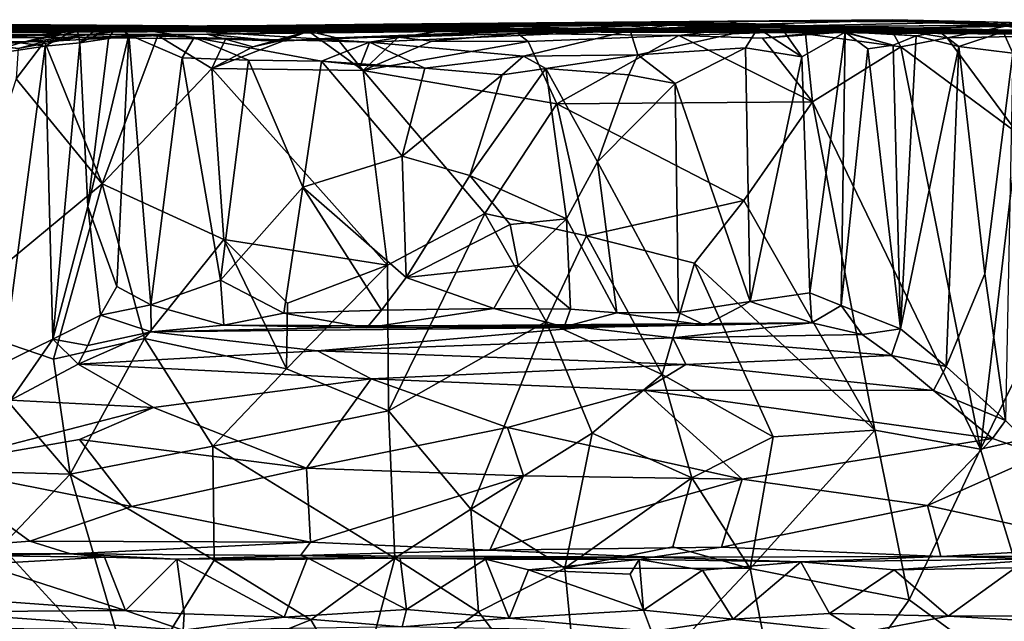
# Model space of a CAD drawing. Extents: x -11.31 to -5.74, y -6.48 to 1.85.
# Drawn here: x -9.43 to -7.34, y 0.58 to 1.85 of the extents above; entities that cross this region are included whole.
import ezdxf

# ---------------------------------------------------------------- set-up
doc = ezdxf.new("R2010")
doc.units = 0
doc.header["$MEASUREMENT"] = 0
doc.layers.add('1', color=7, linetype='CONTINUOUS')

msp = doc.modelspace()

# ---------------------------------------------------------------- linework, layer by layer
at = {"layer": '1'}
for points in [[(-10.362787, 1.843738, -9.836277), (-10.63026, 1.834861, -9.544497), (-8.56688, 1.833554, -9.706338)], [(-10.351977, 1.825112, -5.228865), (-10.602831, 1.818959, -4.479217), (-8.661172, 1.845068, -4.151731)], [(-10.26842, 1.827146, -4.1849), (-8.661172, 1.845068, -4.151731), (-10.602831, 1.818959, -4.479217)], [(-10.192705, 1.846106, -10.343061), (-10.362787, 1.843738, -9.836277), (-8.56688, 1.833554, -9.706338)], [(-7.889428, 1.844425, -4.654711), (-10.351977, 1.825112, -5.228865), (-8.661172, 1.845068, -4.151731)], [(-10.351977, 1.825112, -5.228865), (-7.889428, 1.844425, -4.654711), (-8.172364, 1.832795, -6.362864)], [(-10.346648, 1.847172, -12.112799), (-9.952706, 1.848026, -11.234981), (-8.189203, 1.834893, -12.118711)], [(-10.346648, 1.847172, -12.112799), (-8.189203, 1.834893, -12.118711), (-9.773167, 1.838208, -12.783173)], [(-10.26842, 1.827146, -4.1849), (-10.251866, 1.823757, -3.679874), (-8.661172, 1.845068, -4.151731)], [(-7.931462, 1.851428, -3.482737), (-10.251866, 1.823757, -3.679874), (-9.036342, 1.823887, -2.648285)], [(-7.931462, 1.851428, -3.482737), (-8.661172, 1.845068, -4.151731), (-10.251866, 1.823757, -3.679874)], [(-9.952706, 1.848026, -11.234981), (-10.192705, 1.846106, -10.343061), (-8.004122, 1.833831, -10.367258)], [(-10.192705, 1.846106, -10.343061), (-8.56688, 1.833554, -9.706338), (-8.004122, 1.833831, -10.367258)], [(-7.395061, 1.826753, -11.214496), (-9.952706, 1.848026, -11.234981), (-7.138205, 1.824162, -10.476726)], [(-9.952706, 1.848026, -11.234981), (-8.004122, 1.833831, -10.367258), (-7.138205, 1.824162, -10.476726)], [(-8.189203, 1.834893, -12.118711), (-9.952706, 1.848026, -11.234981), (-7.395061, 1.826753, -11.214496)], [(-9.625321, 1.836978, -13.150933), (-9.773167, 1.838208, -12.783173), (-8.074704, 1.835951, -12.723137)], [(-9.773167, 1.838208, -12.783173), (-8.189203, 1.834893, -12.118711), (-8.074704, 1.835951, -12.723137)], [(-9.265518, 1.839345, -13.948955), (-9.311351, 1.835596, -13.797859), (-8.195539, 1.846294, -13.71142)], [(-9.311351, 1.835596, -13.797859), (-9.211421, 1.832326, -13.670601), (-8.195539, 1.846294, -13.71142)], [(-9.305655, 1.805792, -13.956642), (-9.311351, 1.835596, -13.797859), (-9.265518, 1.839345, -13.948955)], [(-9.244445, 1.815232, -14.164167), (-9.305655, 1.805792, -13.956642), (-9.227858, 1.840971, -14.115992)], [(-9.305655, 1.805792, -13.956642), (-9.265518, 1.839345, -13.948955), (-9.227858, 1.840971, -14.115992)], [(-9.211421, 1.832326, -13.670601), (-9.303062, 1.831556, -13.360924), (-8.195539, 1.846294, -13.71142)], [(-8.195539, 1.846294, -13.71142), (-9.303062, 1.831556, -13.360924), (-8.074704, 1.835951, -12.723137)], [(-9.265518, 1.839345, -13.948955), (-8.195539, 1.846294, -13.71142), (-8.459251, 1.843939, -14.001103)], [(-9.265518, 1.839345, -13.948955), (-8.459251, 1.843939, -14.001103), (-9.227858, 1.840971, -14.115992)], [(-9.244445, 1.815232, -14.164167), (-9.227858, 1.840971, -14.115992), (-9.201544, 1.82289, -14.282207)], [(-8.459251, 1.843939, -14.001103), (-8.690928, 1.80691, -14.474198), (-9.227858, 1.840971, -14.115992)], [(-9.063158, 1.816975, -14.448276), (-9.201544, 1.82289, -14.282207), (-9.227858, 1.840971, -14.115992)], [(-8.690928, 1.80691, -14.474198), (-9.063158, 1.816975, -14.448276), (-9.227858, 1.840971, -14.115992)], [(-7.931462, 1.851428, -3.482737), (-9.036342, 1.823887, -2.648285), (-8.34913, 1.83172, -2.665631)], [(-8.459251, 1.843939, -14.001103), (-8.138671, 1.83222, -14.322639), (-8.690928, 1.80691, -14.474198)], [(-7.582311, 1.854876, -3.76982), (-7.596615, 1.853278, -4.153275), (-8.661172, 1.845068, -4.151731)], [(-7.582311, 1.854876, -3.76982), (-8.661172, 1.845068, -4.151731), (-7.931462, 1.851428, -3.482737)], [(-7.596615, 1.853278, -4.153275), (-7.889428, 1.844425, -4.654711), (-8.661172, 1.845068, -4.151731)], [(-8.459251, 1.843939, -14.001103), (-8.019816, 1.848567, -13.89814), (-8.138671, 1.83222, -14.322639)], [(-8.019816, 1.848567, -13.89814), (-8.459251, 1.843939, -14.001103), (-8.195539, 1.846294, -13.71142)], [(-7.882518, 1.839868, -2.748285), (-8.34913, 1.83172, -2.665631), (-8.376853, 1.825659, -2.204029)], [(-7.882518, 1.839868, -2.748285), (-8.376853, 1.825659, -2.204029), (-8.035294, 1.821498, -2.188034)], [(-7.931462, 1.851428, -3.482737), (-8.34913, 1.83172, -2.665631), (-7.882518, 1.839868, -2.748285)], [(-8.019816, 1.848567, -13.89814), (-8.195539, 1.846294, -13.71142), (-7.75115, 1.836338, -13.524546)], [(-7.683851, 1.839957, -13.307469), (-7.75115, 1.836338, -13.524546), (-8.195539, 1.846294, -13.71142)], [(-8.195539, 1.846294, -13.71142), (-8.074704, 1.835951, -12.723137), (-7.683851, 1.839957, -13.307469)], [(-7.889428, 1.844425, -4.654711), (-7.119379, 1.826759, -5.210741), (-8.172364, 1.832795, -6.362864)], [(-8.019816, 1.848567, -13.89814), (-7.82316, 1.845324, -14.340489), (-8.138671, 1.83222, -14.322639)], [(-7.82316, 1.845324, -14.340489), (-7.867621, 1.836956, -14.428014), (-8.138671, 1.83222, -14.322639)], [(-7.187706, 1.828159, -12.686789), (-7.683851, 1.839957, -13.307469), (-8.074704, 1.835951, -12.723137)], [(-7.585869, 1.836514, -2.287507), (-7.882518, 1.839868, -2.748285), (-8.035294, 1.821498, -2.188034)], [(-7.482037, 1.828953, -13.619402), (-8.019816, 1.848567, -13.89814), (-7.347414, 1.829491, -13.3981)], [(-7.53171, 1.820563, -13.766553), (-7.702401, 1.832988, -13.928459), (-8.019816, 1.848567, -13.89814)], [(-7.82316, 1.845324, -14.340489), (-8.019816, 1.848567, -13.89814), (-7.702401, 1.832988, -13.928459)], [(-7.482037, 1.828953, -13.619402), (-7.53171, 1.820563, -13.766553), (-8.019816, 1.848567, -13.89814)], [(-7.347414, 1.829491, -13.3981), (-8.019816, 1.848567, -13.89814), (-7.75115, 1.836338, -13.524546)], [(-7.931462, 1.851428, -3.482737), (-7.384478, 1.850595, -3.456654), (-7.582311, 1.854876, -3.76982)], [(-7.931462, 1.851428, -3.482737), (-7.882518, 1.839868, -2.748285), (-7.384478, 1.850595, -3.456654)], [(-6.960135, 1.824564, -4.703253), (-7.889428, 1.844425, -4.654711), (-7.596615, 1.853278, -4.153275)], [(-7.889428, 1.844425, -4.654711), (-6.960135, 1.824564, -4.703253), (-7.119379, 1.826759, -5.210741)], [(-7.148212, 1.843738, -3.142759), (-7.384478, 1.850595, -3.456654), (-7.882518, 1.839868, -2.748285)], [(-7.882518, 1.839868, -2.748285), (-7.168898, 1.844333, -2.831239), (-7.148212, 1.843738, -3.142759)], [(-7.585869, 1.836514, -2.287507), (-7.168898, 1.844333, -2.831239), (-7.882518, 1.839868, -2.748285)], [(-7.82316, 1.845324, -14.340489), (-7.774142, 1.776421, -14.369056), (-7.867621, 1.836956, -14.428014)], [(-7.682068, 1.828779, -14.204672), (-7.82316, 1.845324, -14.340489), (-7.702401, 1.832988, -13.928459)], [(-7.774142, 1.776421, -14.369056), (-7.82316, 1.845324, -14.340489), (-7.682068, 1.828779, -14.204672)], [(-7.347414, 1.829491, -13.3981), (-7.75115, 1.836338, -13.524546), (-7.683851, 1.839957, -13.307469)], [(-6.9067, 1.823086, -13.007927), (-7.101151, 1.819691, -13.161938), (-7.683851, 1.839957, -13.307469)], [(-7.347414, 1.829491, -13.3981), (-7.683851, 1.839957, -13.307469), (-7.101151, 1.819691, -13.161938)], [(-6.915586, 1.819763, -12.798793), (-7.683851, 1.839957, -13.307469), (-7.187706, 1.828159, -12.686789)], [(-6.915586, 1.819763, -12.798793), (-6.9067, 1.823086, -13.007927), (-7.683851, 1.839957, -13.307469)], [(-7.596615, 1.853278, -4.153275), (-7.582311, 1.854876, -3.76982), (-6.597986, 1.816887, -3.737952)], [(-6.672964, 1.818923, -4.081952), (-6.960135, 1.824564, -4.703253), (-7.596615, 1.853278, -4.153275)], [(-7.596615, 1.853278, -4.153275), (-6.597986, 1.816887, -3.737952), (-6.672964, 1.818923, -4.081952)], [(-7.168898, 1.844333, -2.831239), (-7.585869, 1.836514, -2.287507), (-7.341872, 1.841112, -2.374307)], [(-7.465973, 1.816694, -2.186262), (-7.341872, 1.841112, -2.374307), (-7.585869, 1.836514, -2.287507)], [(-7.384478, 1.850595, -3.456654), (-6.597986, 1.816887, -3.737952), (-7.582311, 1.854876, -3.76982)], [(-7.341872, 1.841112, -2.374307), (-7.465973, 1.816694, -2.186262), (-7.245809, 1.820693, -2.191836)], [(-7.384478, 1.850595, -3.456654), (-6.658595, 1.823001, -3.534133), (-6.597986, 1.816887, -3.737952)], [(-7.384478, 1.850595, -3.456654), (-7.148212, 1.843738, -3.142759), (-6.658595, 1.823001, -3.534133)], [(-10.517221, 1.831698, -9.369271), (-8.56688, 1.833554, -9.706338), (-10.63026, 1.834861, -9.544497)], [(-10.517221, 1.831698, -9.369271), (-10.255189, 1.835907, -8.99149), (-8.56688, 1.833554, -9.706338)], [(-10.173635, 1.830947, -7.279846), (-10.421179, 1.83018, -6.815779), (-8.172364, 1.832795, -6.362864)], [(-10.399175, 1.826395, -6.498742), (-8.172364, 1.832795, -6.362864), (-10.421179, 1.83018, -6.815779)], [(-10.399175, 1.826395, -6.498742), (-10.384092, 1.830495, -6.119645), (-8.172364, 1.832795, -6.362864)], [(-10.384092, 1.830495, -6.119645), (-10.351977, 1.825112, -5.228865), (-8.172364, 1.832795, -6.362864)], [(-10.008473, 1.832877, -8.446793), (-10.262958, 1.834356, -7.949204), (-8.42115, 1.833213, -7.62887)], [(-10.262958, 1.834356, -7.949204), (-10.235367, 1.83176, -7.60035), (-8.42115, 1.833213, -7.62887)], [(-8.56688, 1.833554, -9.706338), (-10.255189, 1.835907, -8.99149), (-7.222133, 1.826643, -9.061545)], [(-10.008473, 1.832877, -8.446793), (-7.222133, 1.826643, -9.061545), (-10.255189, 1.835907, -8.99149)], [(-9.036342, 1.823887, -2.648285), (-10.251866, 1.823757, -3.679874), (-10.129863, 1.817165, -2.521742)], [(-10.235367, 1.83176, -7.60035), (-10.173635, 1.830947, -7.279846), (-8.42115, 1.833213, -7.62887)], [(-10.173635, 1.830947, -7.279846), (-8.172364, 1.832795, -6.362864), (-8.42115, 1.833213, -7.62887)], [(-10.129863, 1.817165, -2.521742), (-9.312544, 1.816981, -2.307938), (-9.036342, 1.823887, -2.648285)], [(-10.129863, 1.817165, -2.521742), (-9.663046, 1.81964, -2.261152), (-9.312544, 1.816981, -2.307938)], [(-7.29574, 1.826598, -8.569766), (-10.008473, 1.832877, -8.446793), (-8.42115, 1.833213, -7.62887)], [(-7.222133, 1.826643, -9.061545), (-10.008473, 1.832877, -8.446793), (-7.29574, 1.826598, -8.569766)], [(-9.303062, 1.831556, -13.360924), (-9.779987, 1.82127, -13.251791), (-9.625321, 1.836978, -13.150933)], [(-9.644977, 1.801807, -13.417109), (-9.779987, 1.82127, -13.251791), (-9.303062, 1.831556, -13.360924)], [(-9.663046, 1.81964, -2.261152), (-9.436094, 1.793732, -2.177902), (-9.312544, 1.816981, -2.307938)], [(-9.644977, 1.801807, -13.417109), (-9.303062, 1.831556, -13.360924), (-9.431486, 1.805798, -13.663695)], [(-9.303062, 1.831556, -13.360924), (-9.625321, 1.836978, -13.150933), (-8.074704, 1.835951, -12.723137)], [(-9.436094, 1.793732, -2.177902), (-9.380629, 1.808433, -2.174161), (-9.312544, 1.816981, -2.307938)], [(-9.431486, 1.805798, -13.663695), (-9.211421, 1.832326, -13.670601), (-9.311351, 1.835596, -13.797859)], [(-9.378815, 1.79849, -13.794263), (-9.431486, 1.805798, -13.663695), (-9.311351, 1.835596, -13.797859)], [(-9.211421, 1.832326, -13.670601), (-9.431486, 1.805798, -13.663695), (-9.303062, 1.831556, -13.360924)], [(-9.380629, 1.808433, -2.174161), (-9.139736, 1.821602, -2.175395), (-9.312544, 1.816981, -2.307938)], [(-9.258251, 1.506975, -2.165574), (-9.139736, 1.821602, -2.175395), (-9.380629, 1.808433, -2.174161)], [(-9.378815, 1.79849, -13.794263), (-9.311351, 1.835596, -13.797859), (-9.305655, 1.805792, -13.956642)], [(-9.312544, 1.816981, -2.307938), (-8.996401, 1.813814, -2.186952), (-9.036342, 1.823887, -2.648285)], [(-9.139736, 1.821602, -2.175395), (-8.996401, 1.813814, -2.186952), (-9.312544, 1.816981, -2.307938)], [(-9.288523, 1.459066, -14.003407), (-9.201544, 1.82289, -14.282207), (-9.227181, 1.289634, -14.209158)], [(-9.288523, 1.459066, -14.003407), (-9.244445, 1.815232, -14.164167), (-9.201544, 1.82289, -14.282207)], [(-9.025651, 1.751107, -2.170534), (-9.139736, 1.821602, -2.175395), (-9.258251, 1.506975, -2.165574)], [(-9.201544, 1.82289, -14.282207), (-9.15467, 1.2501, -14.343838), (-9.227181, 1.289634, -14.209158)], [(-9.088306, 1.774043, -14.45453), (-9.15467, 1.2501, -14.343838), (-9.201544, 1.82289, -14.282207)], [(-9.201544, 1.82289, -14.282207), (-9.063158, 1.816975, -14.448276), (-9.088306, 1.774043, -14.45453)], [(-9.139736, 1.821602, -2.175395), (-9.025651, 1.751107, -2.170534), (-8.996401, 1.813814, -2.186952)], [(-9.063158, 1.816975, -14.448276), (-8.948041, 1.768893, -14.575126), (-9.088306, 1.774043, -14.45453)], [(-9.063158, 1.816975, -14.448276), (-8.690928, 1.80691, -14.474198), (-8.792755, 1.76686, -14.65229)], [(-8.792755, 1.76686, -14.65229), (-8.948041, 1.768893, -14.575126), (-9.063158, 1.816975, -14.448276)], [(-8.883865, 1.809384, -2.386414), (-8.34913, 1.83172, -2.665631), (-9.036342, 1.823887, -2.648285)], [(-8.883865, 1.809384, -2.386414), (-9.036342, 1.823887, -2.648285), (-8.996401, 1.813814, -2.186952)], [(-9.025651, 1.751107, -2.170534), (-8.820789, 1.830404, -2.184087), (-8.938586, 1.797286, -2.189007)], [(-8.704849, 1.747342, -2.171668), (-8.820789, 1.830404, -2.184087), (-9.025651, 1.751107, -2.170534)], [(-8.938586, 1.797286, -2.189007), (-8.820789, 1.830404, -2.184087), (-8.883865, 1.809384, -2.386414)], [(-8.883865, 1.809384, -2.386414), (-8.760875, 1.816102, -2.236072), (-8.34913, 1.83172, -2.665631)], [(-8.883865, 1.809384, -2.386414), (-8.820789, 1.830404, -2.184087), (-8.760875, 1.816102, -2.236072)], [(-8.760875, 1.816102, -2.236072), (-8.820789, 1.830404, -2.184087), (-8.704849, 1.747342, -2.171668)], [(-8.630453, 1.81766, -2.183907), (-8.34913, 1.83172, -2.665631), (-8.760875, 1.816102, -2.236072)], [(-8.760875, 1.816102, -2.236072), (-8.704849, 1.747342, -2.171668), (-8.630453, 1.81766, -2.183907)], [(-8.559122, 1.809066, -2.181877), (-8.630453, 1.81766, -2.183907), (-8.704849, 1.747342, -2.171668)], [(-8.364371, 1.777564, -14.614543), (-8.690928, 1.80691, -14.474198), (-8.138671, 1.83222, -14.322639)], [(-8.376853, 1.825659, -2.204029), (-8.34913, 1.83172, -2.665631), (-8.630453, 1.81766, -2.183907)], [(-8.630453, 1.81766, -2.183907), (-8.559122, 1.809066, -2.181877), (-8.376853, 1.825659, -2.204029)], [(-6.967292, 1.822548, -9.704651), (-8.004122, 1.833831, -10.367258), (-8.56688, 1.833554, -9.706338)], [(-7.222133, 1.826643, -9.061545), (-6.967292, 1.822548, -9.704651), (-8.56688, 1.833554, -9.706338)], [(-8.559122, 1.809066, -2.181877), (-8.354838, 1.808458, -2.180518), (-8.376853, 1.825659, -2.204029)], [(-7.246237, 1.827931, -6.991359), (-6.976047, 1.82148, -7.536087), (-8.42115, 1.833213, -7.62887)], [(-7.020339, 1.824371, -7.928284), (-8.42115, 1.833213, -7.62887), (-6.976047, 1.82148, -7.536087)], [(-7.020339, 1.824371, -7.928284), (-7.29574, 1.826598, -8.569766), (-8.42115, 1.833213, -7.62887)], [(-7.246237, 1.827931, -6.991359), (-8.42115, 1.833213, -7.62887), (-8.172364, 1.832795, -6.362864)], [(-8.354838, 1.808458, -2.180518), (-8.035294, 1.821498, -2.188034), (-8.376853, 1.825659, -2.204029)], [(-8.122169, 1.780628, -14.593019), (-8.364371, 1.777564, -14.614543), (-8.138671, 1.83222, -14.322639)], [(-8.29356, 1.676346, -2.170147), (-8.035294, 1.821498, -2.188034), (-8.354838, 1.808458, -2.180518)], [(-7.751986, 1.680484, -2.177528), (-8.035294, 1.821498, -2.188034), (-8.29356, 1.676346, -2.170147)], [(-8.189203, 1.834893, -12.118711), (-7.438807, 1.828927, -12.194328), (-8.074704, 1.835951, -12.723137)], [(-7.395061, 1.826753, -11.214496), (-7.065615, 1.823641, -11.637766), (-8.189203, 1.834893, -12.118711)], [(-7.065615, 1.823641, -11.637766), (-7.438807, 1.828927, -12.194328), (-8.189203, 1.834893, -12.118711)], [(-7.14013, 1.82822, -6.380973), (-7.042114, 1.827791, -6.74204), (-8.172364, 1.832795, -6.362864)], [(-7.14013, 1.82822, -6.380973), (-8.172364, 1.832795, -6.362864), (-7.119379, 1.826759, -5.210741)], [(-7.042114, 1.827791, -6.74204), (-7.246237, 1.827931, -6.991359), (-8.172364, 1.832795, -6.362864)], [(-7.867621, 1.836956, -14.428014), (-8.122169, 1.780628, -14.593019), (-8.138671, 1.83222, -14.322639)], [(-7.893458, 1.795257, -14.491026), (-8.122169, 1.780628, -14.593019), (-7.867621, 1.836956, -14.428014)], [(-7.187706, 1.828159, -12.686789), (-8.074704, 1.835951, -12.723137), (-7.438807, 1.828927, -12.194328)], [(-7.857899, 1.815673, -2.190556), (-7.585869, 1.836514, -2.287507), (-8.035294, 1.821498, -2.188034)], [(-7.857899, 1.815673, -2.190556), (-8.035294, 1.821498, -2.188034), (-7.751986, 1.680484, -2.177528)], [(-6.967292, 1.822548, -9.704651), (-7.138205, 1.824162, -10.476726), (-8.004122, 1.833831, -10.367258)], [(-7.867621, 1.836956, -14.428014), (-7.774142, 1.776421, -14.369056), (-7.893458, 1.795257, -14.491026)], [(-7.585869, 1.836514, -2.287507), (-7.857899, 1.815673, -2.190556), (-7.766798, 1.825219, -2.185431)], [(-7.857899, 1.815673, -2.190556), (-7.751986, 1.680484, -2.177528), (-7.766798, 1.825219, -2.185431)], [(-7.682068, 1.828779, -14.204672), (-7.757363, 1.27554, -14.344119), (-7.774142, 1.776421, -14.369056)], [(-7.766798, 1.825219, -2.185431), (-7.564437, 1.797459, -2.181185), (-7.585869, 1.836514, -2.287507)], [(-7.766798, 1.825219, -2.185431), (-7.751986, 1.680484, -2.177528), (-7.564437, 1.797459, -2.181185)], [(-7.682068, 1.828779, -14.204672), (-7.690743, 1.249205, -14.220591), (-7.757363, 1.27554, -14.344119)], [(-7.580277, 1.80108, -13.894387), (-7.682068, 1.828779, -14.204672), (-7.702401, 1.832988, -13.928459)], [(-7.580277, 1.80108, -13.894387), (-7.702401, 1.832988, -13.928459), (-7.53171, 1.820563, -13.766553)], [(-7.634285, 1.792958, -14.095942), (-7.690743, 1.249205, -14.220591), (-7.682068, 1.828779, -14.204672)], [(-7.580277, 1.80108, -13.894387), (-7.634285, 1.792958, -14.095942), (-7.682068, 1.828779, -14.204672)], [(-7.585869, 1.836514, -2.287507), (-7.564437, 1.797459, -2.181185), (-7.465973, 1.816694, -2.186262)], [(-7.53171, 1.820563, -13.766553), (-7.565186, 1.1998, -13.84062), (-7.580277, 1.80108, -13.894387)], [(-7.565186, 1.1998, -13.84062), (-7.53171, 1.820563, -13.766553), (-7.441485, 1.797942, -13.593135)], [(-7.482037, 1.828953, -13.619402), (-7.441485, 1.797942, -13.593135), (-7.53171, 1.820563, -13.766553)], [(-7.482037, 1.828953, -13.619402), (-7.347414, 1.829491, -13.3981), (-7.441485, 1.797942, -13.593135)], [(-7.245809, 1.820693, -2.191836), (-7.465973, 1.816694, -2.186262), (-7.315881, 1.613403, -2.17624)], [(-7.441485, 1.797942, -13.593135), (-7.347414, 1.829491, -13.3981), (-7.326453, 1.783748, -13.42303)], [(-7.438807, 1.828927, -12.194328), (-6.8871, 1.815678, -11.980055), (-7.057271, 1.824799, -12.258963)], [(-7.438807, 1.828927, -12.194328), (-7.065615, 1.823641, -11.637766), (-6.8871, 1.815678, -11.980055)], [(-7.057271, 1.824799, -12.258963), (-7.187706, 1.828159, -12.686789), (-7.438807, 1.828927, -12.194328)], [(-6.842153, 1.813863, -10.576588), (-7.395061, 1.826753, -11.214496), (-7.138205, 1.824162, -10.476726)], [(-7.065615, 1.823641, -11.637766), (-7.395061, 1.826753, -11.214496), (-7.005972, 1.826553, -11.327534)], [(-7.395061, 1.826753, -11.214496), (-6.842153, 1.813863, -10.576588), (-6.930577, 1.81572, -11.175004)], [(-7.395061, 1.826753, -11.214496), (-6.930577, 1.81572, -11.175004), (-7.005972, 1.826553, -11.327534)], [(-7.140576, 1.775077, -13.23491), (-7.347414, 1.829491, -13.3981), (-7.101151, 1.819691, -13.161938)], [(-7.140576, 1.775077, -13.23491), (-7.326453, 1.783748, -13.42303), (-7.347414, 1.829491, -13.3981)], [(-9.431486, 1.805798, -13.663695), (-9.526977, 1.777175, -13.551847), (-9.644977, 1.801807, -13.417109)], [(-9.542419, 1.807838, -2.177547), (-9.436094, 1.793732, -2.177902), (-9.380629, 1.808433, -2.174161)], [(-9.542419, 1.807838, -2.177547), (-9.380629, 1.808433, -2.174161), (-9.436094, 1.793732, -2.177902)], [(-9.431486, 1.805798, -13.663695), (-9.378815, 1.79849, -13.794263), (-9.526977, 1.777175, -13.551847)], [(-9.378815, 1.79849, -13.794263), (-9.468115, 1.126119, -13.629021), (-9.526977, 1.777175, -13.551847)], [(-9.362915, 1.177932, -13.801238), (-9.468115, 1.126119, -13.629021), (-9.378815, 1.79849, -13.794263)], [(-9.440638, 1.729425, -2.165074), (-9.380629, 1.808433, -2.174161), (-9.436094, 1.793732, -2.177902)], [(-9.380629, 1.808433, -2.174161), (-9.440638, 1.729425, -2.165074), (-9.258251, 1.506975, -2.165574)], [(-9.362915, 1.177932, -13.801238), (-9.378815, 1.79849, -13.794263), (-9.305655, 1.805792, -13.956642)], [(-9.288523, 1.459066, -14.003407), (-9.362915, 1.177932, -13.801238), (-9.305655, 1.805792, -13.956642)], [(-9.244445, 1.815232, -14.164167), (-9.288523, 1.459066, -14.003407), (-9.305655, 1.805792, -13.956642)], [(-9.025651, 1.751107, -2.170534), (-8.938586, 1.797286, -2.189007), (-8.996401, 1.813814, -2.186952)], [(-8.938586, 1.797286, -2.189007), (-8.883865, 1.809384, -2.386414), (-8.996401, 1.813814, -2.186952)], [(-8.792755, 1.76686, -14.65229), (-8.690928, 1.80691, -14.474198), (-8.710265, 1.758146, -14.65115)], [(-8.690928, 1.80691, -14.474198), (-8.574098, 1.752392, -14.666511), (-8.710265, 1.758146, -14.65115)], [(-8.559122, 1.809066, -2.181877), (-8.704849, 1.747342, -2.171668), (-8.354838, 1.808458, -2.180518)], [(-8.354838, 1.808458, -2.180518), (-8.704849, 1.747342, -2.171668), (-8.29356, 1.676346, -2.170147)], [(-8.364371, 1.777564, -14.614543), (-8.574098, 1.752392, -14.666511), (-8.690928, 1.80691, -14.474198)], [(-7.564437, 1.797459, -2.181185), (-7.751986, 1.680484, -2.177528), (-7.395396, 0.94473, -2.175453)], [(-7.580277, 1.80108, -13.894387), (-7.565186, 1.1998, -13.84062), (-7.634285, 1.792958, -14.095942)], [(-7.468481, 1.119885, -13.640859), (-7.565186, 1.1998, -13.84062), (-7.441485, 1.797942, -13.593135)], [(-7.465973, 1.816694, -2.186262), (-7.564437, 1.797459, -2.181185), (-7.315881, 1.613403, -2.17624)], [(-7.315881, 1.613403, -2.17624), (-7.564437, 1.797459, -2.181185), (-7.395396, 0.94473, -2.175453)], [(-7.441485, 1.797942, -13.593135), (-7.386117, 1.316463, -13.509466), (-7.468481, 1.119885, -13.640859)], [(-7.326453, 1.783748, -13.42303), (-7.386117, 1.316463, -13.509466), (-7.441485, 1.797942, -13.593135)], [(-8.40956, 1.738232, -14.679379), (-8.574098, 1.752392, -14.666511), (-8.364371, 1.777564, -14.614543)], [(-8.364371, 1.777564, -14.614543), (-8.317436, 1.75148, -14.67116), (-8.40956, 1.738232, -14.679379)], [(-8.122169, 1.780628, -14.593019), (-8.317436, 1.75148, -14.67116), (-8.364371, 1.777564, -14.614543)], [(-8.317436, 1.75148, -14.67116), (-8.122169, 1.780628, -14.593019), (-8.141495, 1.738128, -14.638854)], [(-8.141495, 1.738128, -14.638854), (-8.122169, 1.780628, -14.593019), (-8.043051, 1.719829, -14.59835)], [(-7.893458, 1.795257, -14.491026), (-8.043051, 1.719829, -14.59835), (-8.122169, 1.780628, -14.593019)], [(-8.043051, 1.719829, -14.59835), (-7.893458, 1.795257, -14.491026), (-7.883506, 1.257557, -14.486526)], [(-7.893458, 1.795257, -14.491026), (-7.774142, 1.776421, -14.369056), (-7.883506, 1.257557, -14.486526)], [(-7.774142, 1.776421, -14.369056), (-7.757363, 1.27554, -14.344119), (-7.883506, 1.257557, -14.486526)], [(-7.565186, 1.1998, -13.84062), (-7.690743, 1.249205, -14.220591), (-7.634285, 1.792958, -14.095942)], [(-7.34229, 1.00491, -13.446913), (-7.386117, 1.316463, -13.509466), (-7.326453, 1.783748, -13.42303)], [(-9.15467, 1.2501, -14.343838), (-9.088306, 1.774043, -14.45453), (-9.007046, 1.302845, -14.523977)], [(-8.948041, 1.768893, -14.575126), (-9.007046, 1.302845, -14.523977), (-9.088306, 1.774043, -14.45453)], [(-8.832839, 1.499556, -14.639047), (-9.007046, 1.302845, -14.523977), (-8.948041, 1.768893, -14.575126)], [(-8.832839, 1.499556, -14.639047), (-8.948041, 1.768893, -14.575126), (-8.792755, 1.76686, -14.65229)], [(-8.832839, 1.499556, -14.639047), (-8.792755, 1.76686, -14.65229), (-8.622108, 1.565441, -14.679034)], [(-8.792755, 1.76686, -14.65229), (-8.574098, 1.752392, -14.666511), (-8.622108, 1.565441, -14.679034)], [(-8.710265, 1.758146, -14.65115), (-8.574098, 1.752392, -14.666511), (-8.792755, 1.76686, -14.65229)], [(-9.258251, 1.506975, -2.165574), (-9.00001, 1.388636, -2.173895), (-9.025651, 1.751107, -2.170534)], [(-8.704849, 1.747342, -2.171668), (-9.025651, 1.751107, -2.170534), (-8.652902, 1.334849, -2.172301)], [(-9.025651, 1.751107, -2.170534), (-9.00001, 1.388636, -2.173895), (-8.652902, 1.334849, -2.172301)], [(-8.704849, 1.747342, -2.171668), (-8.652902, 1.334849, -2.172301), (-8.446241, 1.443719, -2.175507)], [(-8.446241, 1.443719, -2.175507), (-8.29356, 1.676346, -2.170147), (-8.704849, 1.747342, -2.171668)], [(-8.574098, 1.752392, -14.666511), (-8.40956, 1.738232, -14.679379), (-8.622108, 1.565441, -14.679034)], [(-8.478174, 1.524492, -14.681675), (-8.622108, 1.565441, -14.679034), (-8.40956, 1.738232, -14.679379)], [(-8.40956, 1.738232, -14.679379), (-8.317436, 1.75148, -14.67116), (-8.478174, 1.524492, -14.681675)], [(-8.317436, 1.75148, -14.67116), (-8.273159, 1.432589, -14.674935), (-8.478174, 1.524492, -14.681675)], [(-8.273159, 1.432589, -14.674935), (-8.317436, 1.75148, -14.67116), (-8.207599, 1.553652, -14.658528)], [(-8.317436, 1.75148, -14.67116), (-8.141495, 1.738128, -14.638854), (-8.207599, 1.553652, -14.658528)], [(-8.207599, 1.553652, -14.658528), (-8.141495, 1.738128, -14.638854), (-8.043051, 1.719829, -14.59835)], [(-9.258251, 1.506975, -2.165574), (-9.440638, 1.729425, -2.165074), (-9.606993, 1.218563, -2.161011)], [(-8.207599, 1.553652, -14.658528), (-8.043051, 1.719829, -14.59835), (-8.036003, 1.234144, -14.58937)], [(-8.036003, 1.234144, -14.58937), (-8.043051, 1.719829, -14.59835), (-7.883506, 1.257557, -14.486526)], [(-8.29356, 1.676346, -2.170147), (-8.446241, 1.443719, -2.175507), (-8.231082, 1.396473, -2.175161)], [(-7.897041, 1.471827, -2.175261), (-7.751986, 1.680484, -2.177528), (-8.29356, 1.676346, -2.170147)], [(-8.231082, 1.396473, -2.175161), (-7.897041, 1.471827, -2.175261), (-8.29356, 1.676346, -2.170147)], [(-7.619668, 0.984829, -2.176075), (-7.751986, 1.680484, -2.177528), (-7.897041, 1.471827, -2.175261)], [(-7.395396, 0.94473, -2.175453), (-7.751986, 1.680484, -2.177528), (-7.619668, 0.984829, -2.176075)], [(-7.315881, 1.613403, -2.17624), (-7.395396, 0.94473, -2.175453), (-7.247415, 1.243798, -2.176865)], [(-8.622108, 1.565441, -14.679034), (-8.613258, 1.308536, -14.668963), (-8.832839, 1.499556, -14.639047)], [(-8.613258, 1.308536, -14.668963), (-8.622108, 1.565441, -14.679034), (-8.478174, 1.524492, -14.681675)], [(-8.166903, 1.233737, -14.630509), (-8.273159, 1.432589, -14.674935), (-8.207599, 1.553652, -14.658528)], [(-8.207599, 1.553652, -14.658528), (-8.036003, 1.234144, -14.58937), (-8.166903, 1.233737, -14.630509)], [(-8.478174, 1.524492, -14.681675), (-8.392993, 1.420693, -14.673614), (-8.613258, 1.308536, -14.668963)], [(-8.273159, 1.432589, -14.674935), (-8.392993, 1.420693, -14.673614), (-8.478174, 1.524492, -14.681675)], [(-9.361307, 1.135386, -2.160938), (-9.258251, 1.506975, -2.165574), (-9.606993, 1.218563, -2.161011)], [(-9.168151, 1.179207, -2.168943), (-9.258251, 1.506975, -2.165574), (-9.361307, 1.135386, -2.160938)], [(-9.00001, 1.388636, -2.173895), (-9.258251, 1.506975, -2.165574), (-9.168151, 1.179207, -2.168943)], [(-8.832839, 1.499556, -14.639047), (-8.872788, 1.232732, -14.601792), (-9.007046, 1.302845, -14.523977)], [(-8.665995, 1.239395, -14.65994), (-8.872788, 1.232732, -14.601792), (-8.832839, 1.499556, -14.639047)], [(-8.832839, 1.499556, -14.639047), (-8.613258, 1.308536, -14.668963), (-8.665995, 1.239395, -14.65994)], [(-7.897041, 1.471827, -2.175261), (-8.231082, 1.396473, -2.175161), (-8.001741, 1.33904, -2.175928)], [(-7.897041, 1.471827, -2.175261), (-8.001741, 1.33904, -2.175928), (-7.619668, 0.984829, -2.176075)], [(-9.288523, 1.459066, -14.003407), (-9.261582, 1.228486, -14.037272), (-9.362915, 1.177932, -13.801238)], [(-9.227181, 1.289634, -14.209158), (-9.261582, 1.228486, -14.037272), (-9.288523, 1.459066, -14.003407)], [(-8.651146, 1.02536, -2.169189), (-8.446241, 1.443719, -2.175507), (-8.652902, 1.334849, -2.172301)], [(-8.446241, 1.443719, -2.175507), (-8.651146, 1.02536, -2.169189), (-8.316411, 1.215339, -2.171808)], [(-8.316411, 1.215339, -2.171808), (-8.231082, 1.396473, -2.175161), (-8.446241, 1.443719, -2.175507)], [(-8.613258, 1.308536, -14.668963), (-8.392993, 1.420693, -14.673614), (-8.375909, 1.333895, -14.670769)], [(-8.375909, 1.333895, -14.670769), (-8.392993, 1.420693, -14.673614), (-8.273159, 1.432589, -14.674935)], [(-8.375909, 1.333895, -14.670769), (-8.273159, 1.432589, -14.674935), (-8.265052, 1.241069, -14.665967)], [(-8.265052, 1.241069, -14.665967), (-8.273159, 1.432589, -14.674935), (-8.166903, 1.233737, -14.630509)], [(-9.168151, 1.179207, -2.168943), (-8.867007, 1.114779, -2.175222), (-9.00001, 1.388636, -2.173895)], [(-9.00001, 1.388636, -2.173895), (-8.867007, 1.114779, -2.175222), (-8.865032, 1.254156, -2.17394)], [(-8.865032, 1.254156, -2.17394), (-8.652902, 1.334849, -2.172301), (-9.00001, 1.388636, -2.173895)], [(-8.316411, 1.215339, -2.171808), (-8.070213, 1.103068, -2.17685), (-8.231082, 1.396473, -2.175161)], [(-8.001741, 1.33904, -2.175928), (-8.231082, 1.396473, -2.175161), (-8.070213, 1.103068, -2.17685)], [(-7.834713, 0.970502, -2.173219), (-8.001741, 1.33904, -2.175928), (-8.070213, 1.103068, -2.17685)], [(-7.619668, 0.984829, -2.176075), (-8.001741, 1.33904, -2.175928), (-7.834713, 0.970502, -2.173219)], [(-8.651146, 1.02536, -2.169189), (-8.652902, 1.334849, -2.172301), (-8.867007, 1.114779, -2.175222)], [(-8.867007, 1.114779, -2.175222), (-8.652902, 1.334849, -2.172301), (-8.865032, 1.254156, -2.17394)], [(-8.375909, 1.333895, -14.670769), (-8.427798, 1.242754, -14.666943), (-8.613258, 1.308536, -14.668963)], [(-8.427798, 1.242754, -14.666943), (-8.375909, 1.333895, -14.670769), (-8.265052, 1.241069, -14.665967)], [(-7.386117, 1.316463, -13.509466), (-7.34229, 1.00491, -13.446913), (-7.468481, 1.119885, -13.640859)], [(-9.15467, 1.2501, -14.343838), (-9.007046, 1.302845, -14.523977), (-8.999861, 1.207494, -14.46343)], [(-9.007046, 1.302845, -14.523977), (-8.872788, 1.232732, -14.601792), (-8.999861, 1.207494, -14.46343)], [(-8.613258, 1.308536, -14.668963), (-8.427798, 1.242754, -14.666943), (-8.665995, 1.239395, -14.65994)], [(-9.15467, 1.2501, -14.343838), (-9.261582, 1.228486, -14.037272), (-9.227181, 1.289634, -14.209158)], [(-7.757363, 1.27554, -14.344119), (-7.753067, 1.211999, -14.285134), (-7.883506, 1.257557, -14.486526)], [(-7.690743, 1.249205, -14.220591), (-7.753067, 1.211999, -14.285134), (-7.757363, 1.27554, -14.344119)], [(-7.883506, 1.257557, -14.486526), (-7.979631, 1.207248, -14.505921), (-8.036003, 1.234144, -14.58937)], [(-7.979631, 1.207248, -14.505921), (-7.883506, 1.257557, -14.486526), (-7.753067, 1.211999, -14.285134)], [(-9.261582, 1.228486, -14.037272), (-9.15467, 1.2501, -14.343838), (-9.153928, 1.193414, -14.075254)], [(-9.153928, 1.193414, -14.075254), (-9.15467, 1.2501, -14.343838), (-8.999861, 1.207494, -14.46343)], [(-8.999861, 1.207494, -14.46343), (-8.872788, 1.232732, -14.601792), (-8.697122, 1.201974, -14.602158)], [(-8.697122, 1.201974, -14.602158), (-8.872788, 1.232732, -14.601792), (-8.665995, 1.239395, -14.65994)], [(-8.697122, 1.201974, -14.602158), (-8.665995, 1.239395, -14.65994), (-8.427798, 1.242754, -14.666943)], [(-8.278668, 1.204014, -14.594991), (-8.697122, 1.201974, -14.602158), (-8.427798, 1.242754, -14.666943)], [(-8.427798, 1.242754, -14.666943), (-8.265052, 1.241069, -14.665967), (-8.278668, 1.204014, -14.594991)], [(-8.166903, 1.233737, -14.630509), (-8.278668, 1.204014, -14.594991), (-8.265052, 1.241069, -14.665967)], [(-8.166903, 1.233737, -14.630509), (-7.979631, 1.207248, -14.505921), (-8.278668, 1.204014, -14.594991)], [(-7.979631, 1.207248, -14.505921), (-8.166903, 1.233737, -14.630509), (-8.036003, 1.234144, -14.58937)], [(-7.753067, 1.211999, -14.285134), (-7.690743, 1.249205, -14.220591), (-7.646012, 1.187307, -14.003613)], [(-7.565186, 1.1998, -13.84062), (-7.646012, 1.187307, -14.003613), (-7.690743, 1.249205, -14.220591)], [(-7.156857, 0.998061, -2.176147), (-7.247415, 1.243798, -2.176865), (-7.395396, 0.94473, -2.175453)], [(-9.606993, 1.218563, -2.161011), (-9.669984, 0.901132, -2.154699), (-9.326267, 0.891415, -2.159777)], [(-9.606993, 1.218563, -2.161011), (-9.326267, 0.891415, -2.159777), (-9.361307, 1.135386, -2.160938)], [(-9.261582, 1.228486, -14.037272), (-9.288532, 1.164398, -13.879375), (-9.362915, 1.177932, -13.801238)], [(-9.288532, 1.164398, -13.879375), (-9.261582, 1.228486, -14.037272), (-9.153928, 1.193414, -14.075254)], [(-8.475912, 0.816966, -2.167483), (-8.316411, 1.215339, -2.171808), (-8.651146, 1.02536, -2.169189)], [(-7.753067, 1.211999, -14.285134), (-8.596868, 1.206135, -14.264264), (-7.979631, 1.207248, -14.505921)], [(-8.240297, 1.202061, -14.085176), (-8.596868, 1.206135, -14.264264), (-7.753067, 1.211999, -14.285134)], [(-8.475912, 0.816966, -2.167483), (-8.218596, 0.978118, -2.173243), (-8.316411, 1.215339, -2.171808)], [(-8.070213, 1.103068, -2.17685), (-8.316411, 1.215339, -2.171808), (-8.218596, 0.978118, -2.173243)], [(-8.047751, 1.180181, -13.95145), (-8.240297, 1.202061, -14.085176), (-7.753067, 1.211999, -14.285134)], [(-7.753067, 1.211999, -14.285134), (-7.646012, 1.187307, -14.003613), (-8.047751, 1.180181, -13.95145)], [(-9.308889, 1.124876, -13.769724), (-9.153928, 1.193414, -14.075254), (-8.801556, 1.153083, -13.846073)], [(-9.288532, 1.164398, -13.879375), (-9.153928, 1.193414, -14.075254), (-9.308889, 1.124876, -13.769724)], [(-9.153928, 1.193414, -14.075254), (-8.999861, 1.207494, -14.46343), (-8.596868, 1.206135, -14.264264)], [(-9.153928, 1.193414, -14.075254), (-8.596868, 1.206135, -14.264264), (-8.240297, 1.202061, -14.085176)], [(-8.240297, 1.202061, -14.085176), (-8.801556, 1.153083, -13.846073), (-9.153928, 1.193414, -14.075254)], [(-8.999861, 1.207494, -14.46343), (-8.697122, 1.201974, -14.602158), (-8.596868, 1.206135, -14.264264)], [(-8.047751, 1.180181, -13.95145), (-8.801556, 1.153083, -13.846073), (-8.240297, 1.202061, -14.085176)], [(-8.596868, 1.206135, -14.264264), (-8.697122, 1.201974, -14.602158), (-8.278668, 1.204014, -14.594991)], [(-7.979631, 1.207248, -14.505921), (-8.596868, 1.206135, -14.264264), (-8.278668, 1.204014, -14.594991)], [(-7.583938, 1.142776, -13.81663), (-7.646012, 1.187307, -14.003613), (-7.565186, 1.1998, -13.84062)], [(-7.468481, 1.119885, -13.640859), (-7.583938, 1.142776, -13.81663), (-7.565186, 1.1998, -13.84062)], [(-9.452757, 1.048173, -13.594138), (-9.468115, 1.126119, -13.629021), (-9.362915, 1.177932, -13.801238)], [(-9.308889, 1.124876, -13.769724), (-9.452757, 1.048173, -13.594138), (-9.362915, 1.177932, -13.801238)], [(-9.362915, 1.177932, -13.801238), (-9.288532, 1.164398, -13.879375), (-9.308889, 1.124876, -13.769724)], [(-9.168151, 1.179207, -2.168943), (-9.361307, 1.135386, -2.160938), (-9.326267, 0.891415, -2.159777)], [(-9.023653, 0.950712, -2.161667), (-9.168151, 1.179207, -2.168943), (-9.326267, 0.891415, -2.159777)], [(-8.867007, 1.114779, -2.175222), (-9.168151, 1.179207, -2.168943), (-9.023653, 0.950712, -2.161667)], [(-8.047751, 1.180181, -13.95145), (-8.020192, 1.124239, -13.741637), (-8.801556, 1.153083, -13.846073)], [(-8.047751, 1.180181, -13.95145), (-7.646012, 1.187307, -14.003613), (-7.583938, 1.142776, -13.81663)], [(-8.020192, 1.124239, -13.741637), (-8.047751, 1.180181, -13.95145), (-7.583938, 1.142776, -13.81663)], [(-8.801556, 1.153083, -13.846073), (-8.687348, 1.093583, -13.669483), (-9.308889, 1.124876, -13.769724)], [(-8.801556, 1.153083, -13.846073), (-8.020192, 1.124239, -13.741637), (-8.687348, 1.093583, -13.669483)], [(-8.020192, 1.124239, -13.741637), (-7.583938, 1.142776, -13.81663), (-7.495044, 1.068985, -13.608258)], [(-7.583938, 1.142776, -13.81663), (-7.468481, 1.119885, -13.640859), (-7.495044, 1.068985, -13.608258)], [(-9.149545, 1.033079, -13.551085), (-9.452757, 1.048173, -13.594138), (-9.308889, 1.124876, -13.769724)], [(-9.149545, 1.033079, -13.551085), (-9.308889, 1.124876, -13.769724), (-8.687348, 1.093583, -13.669483)], [(-8.651146, 1.02536, -2.169189), (-8.867007, 1.114779, -2.175222), (-9.023653, 0.950712, -2.161667)], [(-8.109427, 1.069599, -13.608599), (-8.687348, 1.093583, -13.669483), (-8.020192, 1.124239, -13.741637)], [(-8.109427, 1.069599, -13.608599), (-8.020192, 1.124239, -13.741637), (-7.495044, 1.068985, -13.608258)], [(-7.34229, 1.00491, -13.446913), (-7.495044, 1.068985, -13.608258), (-7.468481, 1.119885, -13.640859)], [(-8.824651, 0.904209, -13.331299), (-9.149545, 1.033079, -13.551085), (-8.687348, 1.093583, -13.669483)], [(-8.39852, 0.990407, -13.466125), (-8.824651, 0.904209, -13.331299), (-8.687348, 1.093583, -13.669483)], [(-8.687348, 1.093583, -13.669483), (-8.109427, 1.069599, -13.608599), (-8.39852, 0.990407, -13.466125)], [(-8.070213, 1.103068, -2.17685), (-8.218596, 0.978118, -2.173243), (-8.007791, 0.883572, -2.168167)], [(-8.070213, 1.103068, -2.17685), (-8.007791, 0.883572, -2.168167), (-7.834713, 0.970502, -2.173219)], [(-8.109427, 1.069599, -13.608599), (-7.900523, 0.880885, -13.295753), (-8.39852, 0.990407, -13.466125)], [(-7.369781, 0.967182, -13.425292), (-8.109427, 1.069599, -13.608599), (-7.495044, 1.068985, -13.608258)], [(-7.369781, 0.967182, -13.425292), (-7.900523, 0.880885, -13.295753), (-8.109427, 1.069599, -13.608599)], [(-7.495044, 1.068985, -13.608258), (-7.34229, 1.00491, -13.446913), (-7.369781, 0.967182, -13.425292)], [(-9.452757, 1.048173, -13.594138), (-9.149545, 1.033079, -13.551085), (-9.630894, 0.908059, -13.353513)], [(-9.630894, 0.908059, -13.353513), (-9.149545, 1.033079, -13.551085), (-9.306414, 0.964932, -13.432687)], [(-9.149545, 1.033079, -13.551085), (-8.824651, 0.904209, -13.331299), (-9.306414, 0.964932, -13.432687)], [(-8.651146, 1.02536, -2.169189), (-9.023653, 0.950712, -2.161667), (-8.637319, 0.713621, -2.175799)], [(-8.475912, 0.816966, -2.167483), (-8.651146, 1.02536, -2.169189), (-8.637319, 0.713621, -2.175799)], [(-7.267626, 0.931435, -13.357312), (-7.369781, 0.967182, -13.425292), (-7.34229, 1.00491, -13.446913)], [(-8.824651, 0.904209, -13.331299), (-8.39852, 0.990407, -13.466125), (-8.364917, 0.887594, -13.315076)], [(-7.900523, 0.880885, -13.295753), (-8.364917, 0.887594, -13.315076), (-8.39852, 0.990407, -13.466125)], [(-7.883526, 0.691644, -2.176432), (-7.546475, 0.624849, -2.178761), (-7.619668, 0.984829, -2.176075)], [(-7.619668, 0.984829, -2.176075), (-7.834713, 0.970502, -2.173219), (-7.883526, 0.691644, -2.176432)], [(-7.395396, 0.94473, -2.175453), (-7.619668, 0.984829, -2.176075), (-7.546475, 0.624849, -2.178761)], [(-7.156857, 0.998061, -2.176147), (-7.395396, 0.94473, -2.175453), (-7.225868, 0.390179, -2.174971)], [(-9.630894, 0.908059, -13.353513), (-9.306414, 0.964932, -13.432687), (-9.196054, 0.82266, -13.242304)], [(-9.306414, 0.964932, -13.432687), (-8.824651, 0.904209, -13.331299), (-9.196054, 0.82266, -13.242304)], [(-8.218596, 0.978118, -2.173243), (-8.475912, 0.816966, -2.167483), (-8.27723, 0.692342, -2.17296)], [(-8.007791, 0.883572, -2.168167), (-8.218596, 0.978118, -2.173243), (-8.27723, 0.692342, -2.17296)], [(-7.883526, 0.691644, -2.176432), (-7.834713, 0.970502, -2.173219), (-8.007791, 0.883572, -2.168167)], [(-7.369781, 0.967182, -13.425292), (-7.507799, 0.824796, -13.233196), (-7.900523, 0.880885, -13.295753)], [(-7.369781, 0.967182, -13.425292), (-7.267626, 0.931435, -13.357312), (-7.507799, 0.824796, -13.233196)], [(-9.023653, 0.950712, -2.161667), (-9.326267, 0.891415, -2.159777), (-9.020746, 0.709041, -2.170226)], [(-8.637319, 0.713621, -2.175799), (-9.023653, 0.950712, -2.161667), (-9.020746, 0.709041, -2.170226)], [(-7.395396, 0.94473, -2.175453), (-7.546475, 0.624849, -2.178761), (-7.225868, 0.390179, -2.174971)], [(-7.267626, 0.931435, -13.357312), (-7.109047, 0.737324, -13.132491), (-7.507799, 0.824796, -13.233196)], [(-9.411572, 0.749574, -13.167584), (-9.733707, 0.725019, -13.131906), (-9.630894, 0.908059, -13.353513)], [(-9.326267, 0.891415, -2.159777), (-9.669984, 0.901132, -2.154699), (-9.471411, 0.737874, -2.1617)], [(-9.630894, 0.908059, -13.353513), (-9.196054, 0.82266, -13.242304), (-9.411572, 0.749574, -13.167584)], [(-8.816116, 0.746999, -13.159396), (-9.196054, 0.82266, -13.242304), (-8.824651, 0.904209, -13.331299)], [(-8.364917, 0.887594, -13.315076), (-8.816116, 0.746999, -13.159396), (-8.824651, 0.904209, -13.331299)], [(-9.191613, 0.432929, -2.163924), (-9.326267, 0.891415, -2.159777), (-9.471411, 0.737874, -2.1617)], [(-9.191613, 0.432929, -2.163924), (-9.020746, 0.709041, -2.170226), (-9.326267, 0.891415, -2.159777)], [(-8.435672, 0.73059, -13.137326), (-8.816116, 0.746999, -13.159396), (-8.364917, 0.887594, -13.315076)], [(-8.435672, 0.73059, -13.137326), (-8.364917, 0.887594, -13.315076), (-7.900523, 0.880885, -13.295753)], [(-8.435672, 0.73059, -13.137326), (-7.900523, 0.880885, -13.295753), (-7.944789, 0.736679, -13.140971)], [(-8.007791, 0.883572, -2.168167), (-8.27723, 0.692342, -2.17296), (-8.047657, 0.737056, -2.167891)], [(-8.047657, 0.737056, -2.167891), (-7.883526, 0.691644, -2.176432), (-8.007791, 0.883572, -2.168167)], [(-7.507799, 0.824796, -13.233196), (-7.944789, 0.736679, -13.140971), (-7.900523, 0.880885, -13.295753)], [(-8.816116, 0.746999, -13.159396), (-9.411572, 0.749574, -13.167584), (-9.196054, 0.82266, -13.242304)], [(-8.637319, 0.713621, -2.175799), (-8.459672, 0.599292, -2.165322), (-8.475912, 0.816966, -2.167483)], [(-8.27723, 0.692342, -2.17296), (-8.475912, 0.816966, -2.167483), (-8.459672, 0.599292, -2.165322)], [(-7.479439, 0.716827, -13.108958), (-7.944789, 0.736679, -13.140971), (-7.507799, 0.824796, -13.233196)], [(-7.479439, 0.716827, -13.108958), (-7.507799, 0.824796, -13.233196), (-7.109047, 0.737324, -13.132491)], [(-9.191613, 0.432929, -2.163924), (-9.471411, 0.737874, -2.1617), (-9.940136, -0.805767, -2.168502)], [(-9.325344, 0.722872, -13.108906), (-9.733707, 0.725019, -13.131906), (-9.411572, 0.749574, -13.167584)], [(-8.816116, 0.746999, -13.159396), (-9.325344, 0.722872, -13.108906), (-9.411572, 0.749574, -13.167584)], [(-9.325344, 0.722872, -13.108906), (-8.816116, 0.746999, -13.159396), (-8.837365, 0.719143, -13.100404)], [(-8.816116, 0.746999, -13.159396), (-8.435672, 0.73059, -13.137326), (-8.837365, 0.719143, -13.100404)], [(-8.435672, 0.73059, -13.137326), (-7.944789, 0.736679, -13.140971), (-8.091279, 0.715243, -13.079535)], [(-8.27723, 0.692342, -2.17296), (-7.883526, 0.691644, -2.176432), (-8.047657, 0.737056, -2.167891)], [(-7.944789, 0.736679, -13.140971), (-7.479439, 0.716827, -13.108958), (-8.091279, 0.715243, -13.079535)], [(-7.109047, 0.737324, -13.132491), (-6.885524, 0.717339, -13.068889), (-7.479439, 0.716827, -13.108958)], [(-9.325344, 0.722872, -13.108906), (-9.541219, 0.718955, -12.950911), (-9.733707, 0.725019, -13.131906)], [(-9.253312, 0.715546, -12.889729), (-9.541219, 0.718955, -12.950911), (-9.325344, 0.722872, -13.108906)], [(-9.541219, 0.718955, -12.950911), (-9.253312, 0.715546, -12.889729), (-9.514197, 0.700552, -12.905889)], [(-9.208351, 0.602155, -12.880003), (-9.514197, 0.700552, -12.905889), (-9.253312, 0.715546, -12.889729)], [(-9.325344, 0.722872, -13.108906), (-9.099951, 0.711278, -12.899385), (-9.253312, 0.715546, -12.889729)], [(-9.099951, 0.711278, -12.899385), (-9.325344, 0.722872, -13.108906), (-8.837365, 0.719143, -13.100404)], [(-9.208351, 0.602155, -12.880003), (-9.253312, 0.715546, -12.889729), (-9.099951, 0.711278, -12.899385)], [(-9.099951, 0.711278, -12.899385), (-9.083938, 0.595397, -12.871671), (-9.208351, 0.602155, -12.880003)], [(-9.099951, 0.711278, -12.899385), (-8.837365, 0.719143, -13.100404), (-8.822651, 0.714385, -12.902815)], [(-8.872222, 0.588124, -12.872047), (-9.099951, 0.711278, -12.899385), (-8.822651, 0.714385, -12.902815)], [(-9.083938, 0.595397, -12.871671), (-9.099951, 0.711278, -12.899385), (-8.872222, 0.588124, -12.872047)], [(-8.815651, 0.582495, -2.163935), (-8.637319, 0.713621, -2.175799), (-9.020746, 0.709041, -2.170226)], [(-8.612857, 0.604348, -12.875633), (-8.872222, 0.588124, -12.872047), (-8.822651, 0.714385, -12.902815)], [(-8.091279, 0.715243, -13.079535), (-8.837365, 0.719143, -13.100404), (-8.435672, 0.73059, -13.137326)], [(-8.626007, 0.713202, -12.904918), (-8.822651, 0.714385, -12.902815), (-8.837365, 0.719143, -13.100404)], [(-8.091279, 0.715243, -13.079535), (-8.626007, 0.713202, -12.904918), (-8.837365, 0.719143, -13.100404)], [(-8.612857, 0.604348, -12.875633), (-8.822651, 0.714385, -12.902815), (-8.626007, 0.713202, -12.904918)], [(-8.717453, 0.414378, -2.169138), (-8.637319, 0.713621, -2.175799), (-8.815651, 0.582495, -2.163935)], [(-8.637319, 0.713621, -2.175799), (-8.717453, 0.414378, -2.169138), (-8.459672, 0.599292, -2.165322)], [(-8.626007, 0.713202, -12.904918), (-8.091279, 0.715243, -13.079535), (-8.445065, 0.711546, -12.895436)], [(-8.612857, 0.604348, -12.875633), (-8.626007, 0.713202, -12.904918), (-8.445065, 0.711546, -12.895436)], [(-8.445065, 0.711546, -12.895436), (-8.394678, 0.586531, -12.861125), (-8.612857, 0.604348, -12.875633)], [(-8.445065, 0.711546, -12.895436), (-8.091279, 0.715243, -13.079535), (-8.119169, 0.710656, -12.904863)], [(-8.445065, 0.711546, -12.895436), (-8.353683, 0.688934, -12.873465), (-8.394678, 0.586531, -12.861125)], [(-8.353683, 0.688934, -12.873465), (-8.445065, 0.711546, -12.895436), (-8.119169, 0.710656, -12.904863)], [(-8.353683, 0.688934, -12.873465), (-8.119169, 0.710656, -12.904863), (-8.138435, 0.679432, -12.86334)], [(-8.138435, 0.679432, -12.86334), (-8.119169, 0.710656, -12.904863), (-8.110266, 0.603182, -12.865817)], [(-8.119169, 0.710656, -12.904863), (-8.091279, 0.715243, -13.079535), (-7.77661, 0.705633, -12.878375)], [(-7.77661, 0.705633, -12.878375), (-7.98526, 0.688112, -12.867908), (-8.119169, 0.710656, -12.904863)], [(-7.98526, 0.688112, -12.867908), (-8.110266, 0.603182, -12.865817), (-8.119169, 0.710656, -12.904863)], [(-7.77661, 0.705633, -12.878375), (-8.091279, 0.715243, -13.079535), (-7.479439, 0.716827, -13.108958)], [(-7.241113, 0.712118, -12.908799), (-7.77661, 0.705633, -12.878375), (-7.479439, 0.716827, -13.108958)], [(-7.241113, 0.712118, -12.908799), (-7.578091, 0.688648, -12.866373), (-7.77661, 0.705633, -12.878375)], [(-7.241113, 0.712118, -12.908799), (-7.321632, 0.693189, -12.861648), (-7.578091, 0.688648, -12.866373)], [(-6.885524, 0.717339, -13.068889), (-7.241113, 0.712118, -12.908799), (-7.479439, 0.716827, -13.108958)], [(-9.208351, 0.602155, -12.880003), (-9.498886, 0.62385, -12.896031), (-9.514197, 0.700552, -12.905889)], [(-9.020746, 0.709041, -2.170226), (-9.191613, 0.432929, -2.163924), (-8.815651, 0.582495, -2.163935)], [(-8.27723, 0.692342, -2.17296), (-8.459672, 0.599292, -2.165322), (-8.240268, 0.312625, -2.172056)], [(-7.883526, 0.691644, -2.176432), (-8.27723, 0.692342, -2.17296), (-8.240268, 0.312625, -2.172056)], [(-7.883526, 0.691644, -2.176432), (-8.240268, 0.312625, -2.172056), (-7.801246, 0.270111, -2.17717)], [(-7.77661, 0.705633, -12.878375), (-7.920204, 0.583848, -12.858002), (-7.98526, 0.688112, -12.867908)], [(-7.77661, 0.705633, -12.878375), (-7.715441, 0.596239, -12.85264), (-7.920204, 0.583848, -12.858002)], [(-7.801246, 0.270111, -2.17717), (-7.546475, 0.624849, -2.178761), (-7.883526, 0.691644, -2.176432)], [(-7.715441, 0.596239, -12.85264), (-7.77661, 0.705633, -12.878375), (-7.578091, 0.688648, -12.866373)], [(-7.578091, 0.688648, -12.866373), (-7.321632, 0.693189, -12.861648), (-7.463792, 0.590767, -12.859553)], [(-7.154748, 0.592124, -12.849959), (-7.463792, 0.590767, -12.859553), (-7.321632, 0.693189, -12.861648)], [(-8.394678, 0.586531, -12.861125), (-8.353683, 0.688934, -12.873465), (-8.110266, 0.603182, -12.865817)], [(-8.138435, 0.679432, -12.86334), (-8.110266, 0.603182, -12.865817), (-8.353683, 0.688934, -12.873465)], [(-7.98526, 0.688112, -12.867908), (-7.920204, 0.583848, -12.858002), (-8.110266, 0.603182, -12.865817)], [(-7.463792, 0.590767, -12.859553), (-7.715441, 0.596239, -12.85264), (-7.578091, 0.688648, -12.866373)], [(-9.498886, 0.62385, -12.896031), (-9.208351, 0.602155, -12.880003), (-9.623911, 0.599408, -12.888902)], [(-7.546475, 0.624849, -2.178761), (-7.801246, 0.270111, -2.17717), (-7.225868, 0.390179, -2.174971)], [(-9.623911, 0.599408, -12.888902), (-9.208351, 0.602155, -12.880003), (-9.086599, 0.56061, -12.784628)], [(-9.509331, 0.564583, -12.776065), (-9.623911, 0.599408, -12.888902), (-9.086599, 0.56061, -12.784628)], [(-9.083938, 0.595397, -12.871671), (-9.086599, 0.56061, -12.784628), (-9.208351, 0.602155, -12.880003)], [(-9.086599, 0.56061, -12.784628), (-9.083938, 0.595397, -12.871671), (-8.872222, 0.588124, -12.872047)], [(-8.872222, 0.588124, -12.872047), (-8.621545, 0.567807, -12.826118), (-9.086599, 0.56061, -12.784628)], [(-8.872222, 0.588124, -12.872047), (-8.612857, 0.604348, -12.875633), (-8.621545, 0.567807, -12.826118)], [(-8.717453, 0.414378, -2.169138), (-8.240268, 0.312625, -2.172056), (-8.459672, 0.599292, -2.165322)], [(-8.612857, 0.604348, -12.875633), (-8.394678, 0.586531, -12.861125), (-8.621545, 0.567807, -12.826118)], [(-8.621545, 0.567807, -12.826118), (-8.394678, 0.586531, -12.861125), (-8.09275, 0.558198, -12.791668)], [(-8.110266, 0.603182, -12.865817), (-8.09275, 0.558198, -12.791668), (-8.394678, 0.586531, -12.861125)], [(-8.110266, 0.603182, -12.865817), (-7.920204, 0.583848, -12.858002), (-8.09275, 0.558198, -12.791668)], [(-7.715441, 0.596239, -12.85264), (-7.649927, 0.555382, -12.791571), (-7.920204, 0.583848, -12.858002)], [(-7.463792, 0.590767, -12.859553), (-7.649927, 0.555382, -12.791571), (-7.715441, 0.596239, -12.85264)], [(-7.463792, 0.590767, -12.859553), (-6.896416, 0.558372, -12.786195), (-7.649927, 0.555382, -12.791571)], [(-6.896416, 0.558372, -12.786195), (-7.463792, 0.590767, -12.859553), (-7.154748, 0.592124, -12.849959)], [(-9.191613, 0.432929, -2.163924), (-8.717453, 0.414378, -2.169138), (-8.815651, 0.582495, -2.163935)], [(-7.649927, 0.555382, -12.791571), (-8.09275, 0.558198, -12.791668), (-7.920204, 0.583848, -12.858002)]]:
    msp.add_3dface(points, dxfattribs=at)

doc.saveas('drawing.dxf')
